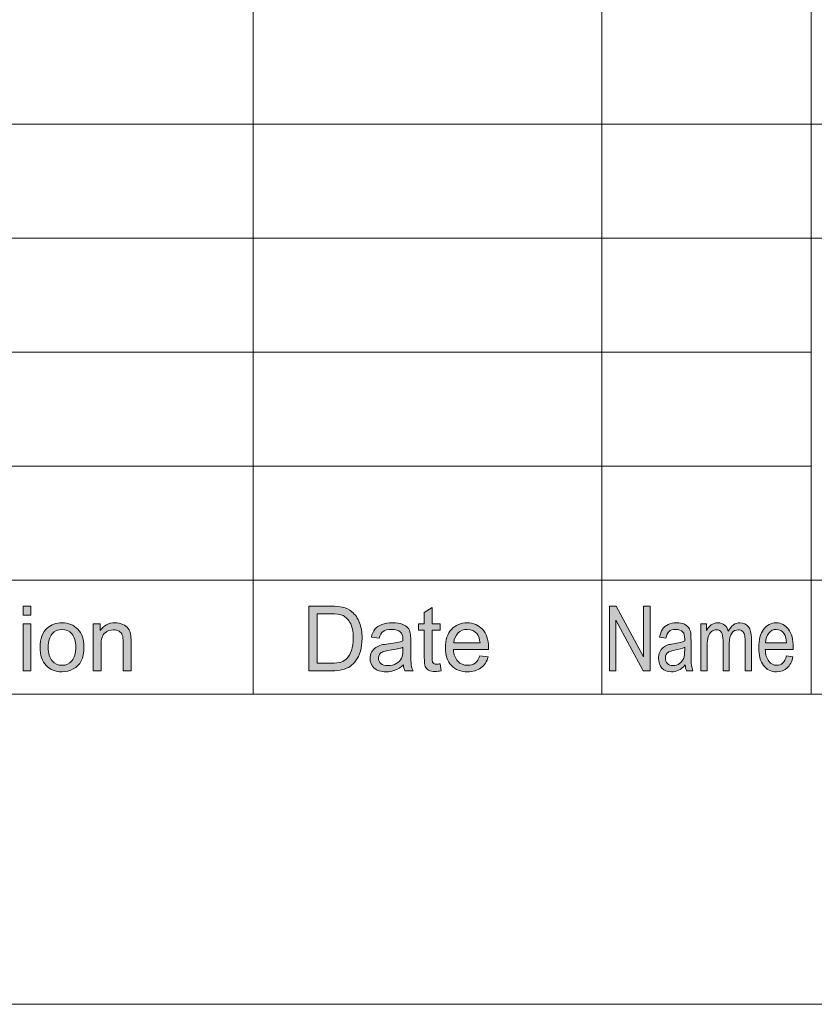
# Model space of a CAD drawing. Units: millimetres. Extents: x 0 to 536, y 0 to 297.
# Drawn here: x 323 to 339, y 0 to 20 of the extents above; entities that cross this region are included whole.
import ezdxf

# ---------------------------------------------------------------- set-up
doc = ezdxf.new("R2010")
doc.units = ezdxf.units.MM
doc.header["$MEASUREMENT"] = 0
doc.layers.add('図面枠', color=7, linetype='Continuous', lineweight=0)

# ---------------------------------------------------------------- blocks, each defined once
blk = doc.blocks.new('Block_0')
at = {"layer": '図面枠', "color": 18, "lineweight": 5}
for p, q in [((308.999, 18.177), (363.744, 18.177)), ((308.999, 15.822), (412.726, 15.822)), ((308.999, 8.757), (412.726, 8.757))]:
    blk.add_line(p, q, dxfattribs=at)
at = {"layer": '図面枠'}
blk.add_lwpolyline([(0, 297), (420, 297), (420, 0), (0, 0)], close=True, dxfattribs=at)
blk = doc.blocks.new('Block_1')
at = {"layer": '図面枠'}
h = blk.add_hatch(color=18, dxfattribs=at)
h.dxf.hatch_style = 2
edge = h.paths.add_edge_path()
edge.add_spline(control_points=[(322.974, 7.854), (322.974, 7.854), (323.137, 7.854), (323.137, 7.854), (323.137, 7.854), (323.137, 6.887), (323.137, 6.887), (323.137, 6.887), (322.974, 6.887), (322.974, 6.887), (322.974, 6.887), (322.974, 7.854), (322.974, 7.854)], knot_values=[0, 0, 0, 0, 1, 1, 1, 2, 2, 2, 3, 3, 3, 4, 4, 4, 4], degree=3, periodic=0)
edge = h.paths.add_edge_path()
edge.add_spline(control_points=[(322.974, 8.221), (322.974, 8.221), (323.137, 8.221), (323.137, 8.221), (323.137, 8.221), (323.137, 8.033), (323.137, 8.033), (323.137, 8.033), (322.974, 8.033), (322.974, 8.033), (322.974, 8.033), (322.974, 8.221), (322.974, 8.221)], knot_values=[0, 0, 0, 0, 1, 1, 1, 2, 2, 2, 3, 3, 3, 4, 4, 4, 4], degree=3, periodic=0)
h = blk.add_hatch(color=18, dxfattribs=at)
h.dxf.hatch_style = 2
edge = h.paths.add_edge_path()
edge.add_spline(control_points=[(329.051, 7.044), (329.051, 7.044), (329.336, 7.044), (329.336, 7.044), (329.424, 7.044), (329.493, 7.052), (329.543, 7.068), (329.593, 7.085), (329.633, 7.108), (329.663, 7.138), (329.705, 7.18), (329.737, 7.236), (329.76, 7.307), (329.784, 7.377), (329.795, 7.463), (329.795, 7.564), (329.795, 7.703), (329.772, 7.811), (329.727, 7.886), (329.681, 7.961), (329.625, 8.011), (329.56, 8.036), (329.513, 8.054), (329.437, 8.064), (329.331, 8.064), (329.331, 8.064), (329.051, 8.064), (329.051, 8.064), (329.051, 8.064), (329.051, 7.044), (329.051, 7.044)], knot_values=[0, 0, 0, 0, 1, 1, 1, 2, 2, 2, 3, 3, 3, 4, 4, 4, 5, 5, 5, 6, 6, 6, 7, 7, 7, 8, 8, 8, 9, 9, 9, 10, 10, 10, 10], degree=3, periodic=0)
edge = h.paths.add_edge_path()
edge.add_spline(control_points=[(328.875, 6.887), (328.875, 6.887), (328.875, 8.221), (328.875, 8.221), (328.875, 8.221), (329.334, 8.221), (329.334, 8.221), (329.438, 8.221), (329.517, 8.214), (329.572, 8.202), (329.648, 8.184), (329.713, 8.152), (329.767, 8.106), (329.838, 8.047), (329.89, 7.971), (329.925, 7.878), (329.96, 7.786), (329.977, 7.68), (329.977, 7.561), (329.977, 7.46), (329.966, 7.37), (329.942, 7.292), (329.918, 7.213), (329.888, 7.149), (329.851, 7.097), (329.814, 7.047), (329.773, 7.006), (329.73, 6.977), (329.686, 6.947), (329.632, 6.925), (329.571, 6.91), (329.508, 6.894), (329.437, 6.887), (329.356, 6.887), (329.356, 6.887), (328.875, 6.887), (328.875, 6.887)], knot_values=[0, 0, 0, 0, 1, 1, 1, 2, 2, 2, 3, 3, 3, 4, 4, 4, 5, 5, 5, 6, 6, 6, 7, 7, 7, 8, 8, 8, 9, 9, 9, 10, 10, 10, 11, 11, 11, 12, 12, 12, 12], degree=3, periodic=0)
h = blk.add_hatch(color=18, dxfattribs=at)
h.dxf.hatch_style = 2
edge = h.paths.add_edge_path()
edge.add_spline(control_points=[(331.591, 7.031), (331.591, 7.031), (331.613, 6.886), (331.613, 6.886), (331.567, 6.877), (331.526, 6.872), (331.49, 6.872), (331.43, 6.872), (331.385, 6.881), (331.352, 6.9), (331.319, 6.919), (331.296, 6.944), (331.283, 6.975), (331.27, 7.006), (331.263, 7.07), (331.263, 7.169), (331.263, 7.169), (331.263, 7.726), (331.263, 7.726), (331.263, 7.726), (331.142, 7.726), (331.142, 7.726), (331.142, 7.726), (331.142, 7.853), (331.142, 7.853), (331.142, 7.853), (331.263, 7.853), (331.263, 7.853), (331.263, 7.853), (331.263, 8.092), (331.263, 8.092), (331.263, 8.092), (331.426, 8.191), (331.426, 8.191), (331.426, 8.191), (331.426, 7.853), (331.426, 7.853), (331.426, 7.853), (331.591, 7.853), (331.591, 7.853), (331.591, 7.853), (331.591, 7.726), (331.591, 7.726), (331.591, 7.726), (331.426, 7.726), (331.426, 7.726), (331.426, 7.726), (331.426, 7.158), (331.426, 7.158), (331.426, 7.111), (331.429, 7.081), (331.434, 7.068), (331.44, 7.054), (331.45, 7.043), (331.463, 7.036), (331.476, 7.027), (331.495, 7.024), (331.519, 7.024), (331.537, 7.024), (331.561, 7.026), (331.591, 7.031)], knot_values=[0, 0, 0, 0, 1, 1, 1, 2, 2, 2, 3, 3, 3, 4, 4, 4, 5, 5, 5, 6, 6, 6, 7, 7, 7, 8, 8, 8, 9, 9, 9, 10, 10, 10, 11, 11, 11, 12, 12, 12, 13, 13, 13, 14, 14, 14, 15, 15, 15, 16, 16, 16, 17, 17, 17, 18, 18, 18, 19, 19, 19, 20, 20, 20, 20], degree=3, periodic=0)
edge.add_line((331.591, 7.031), (331.591, 7.031))
h = blk.add_hatch(color=18, dxfattribs=at)
h.dxf.hatch_style = 2
h.paths.add_polyline_path([(335.086, 6.887), (335.086, 8.221), (335.23, 8.221), (335.791, 7.173), (335.791, 8.221), (335.926, 8.221), (335.926, 6.887), (335.782, 6.887), (335.221, 7.935), (335.221, 6.887)])
h = blk.add_hatch(color=18, dxfattribs=at)
h.dxf.hatch_style = 2
edge = h.paths.add_edge_path()
edge.add_spline(control_points=[(323.492, 7.371), (323.492, 7.247), (323.519, 7.154), (323.573, 7.093), (323.628, 7.031), (323.696, 7), (323.778, 7), (323.86, 7), (323.927, 7.031), (323.982, 7.093), (324.036, 7.155), (324.063, 7.249), (324.063, 7.377), (324.063, 7.496), (324.036, 7.587), (323.981, 7.649), (323.927, 7.71), (323.859, 7.741), (323.778, 7.741), (323.696, 7.741), (323.628, 7.711), (323.573, 7.649), (323.519, 7.588), (323.492, 7.495), (323.492, 7.371)], knot_values=[0, 0, 0, 0, 1, 1, 1, 2, 2, 2, 3, 3, 3, 4, 4, 4, 5, 5, 5, 6, 6, 6, 7, 7, 7, 8, 8, 8, 8], degree=3, periodic=0)
edge.add_line((323.492, 7.371), (323.492, 7.371))
edge = h.paths.add_edge_path()
edge.add_spline(control_points=[(323.324, 7.371), (323.324, 7.55), (323.374, 7.683), (323.474, 7.769), (323.557, 7.841), (323.658, 7.877), (323.778, 7.877), (323.911, 7.877), (324.02, 7.833), (324.104, 7.746), (324.189, 7.658), (324.231, 7.538), (324.231, 7.384), (324.231, 7.26), (324.212, 7.162), (324.175, 7.091), (324.138, 7.019), (324.083, 6.964), (324.012, 6.924), (323.941, 6.885), (323.863, 6.865), (323.778, 6.865), (323.643, 6.865), (323.533, 6.908), (323.45, 6.995), (323.366, 7.082), (323.324, 7.207), (323.324, 7.371)], knot_values=[0, 0, 0, 0, 1, 1, 1, 2, 2, 2, 3, 3, 3, 4, 4, 4, 5, 5, 5, 6, 6, 6, 7, 7, 7, 8, 8, 8, 9, 9, 9, 9], degree=3, periodic=0)
edge.add_line((323.324, 7.371), (323.324, 7.371))
h = blk.add_hatch(color=18, dxfattribs=at)
h.dxf.hatch_style = 2
edge = h.paths.add_edge_path()
edge.add_spline(control_points=[(324.423, 6.887), (324.423, 6.887), (324.423, 7.854), (324.423, 7.854), (324.423, 7.854), (324.569, 7.854), (324.569, 7.854), (324.569, 7.854), (324.569, 7.717), (324.569, 7.717), (324.64, 7.823), (324.742, 7.877), (324.876, 7.877), (324.934, 7.877), (324.988, 7.866), (325.036, 7.845), (325.085, 7.824), (325.121, 7.796), (325.146, 7.762), (325.17, 7.729), (325.187, 7.688), (325.196, 7.642), (325.203, 7.611), (325.206, 7.558), (325.206, 7.482), (325.206, 7.482), (325.206, 6.887), (325.206, 6.887), (325.206, 6.887), (325.043, 6.887), (325.043, 6.887), (325.043, 6.887), (325.043, 7.475), (325.043, 7.475), (325.043, 7.541), (325.037, 7.591), (325.024, 7.624), (325.011, 7.657), (324.989, 7.684), (324.956, 7.703), (324.924, 7.723), (324.886, 7.733), (324.842, 7.733), (324.772, 7.733), (324.712, 7.711), (324.662, 7.667), (324.611, 7.623), (324.586, 7.539), (324.586, 7.415), (324.586, 7.415), (324.586, 6.887), (324.586, 6.887), (324.586, 6.887), (324.423, 6.887), (324.423, 6.887)], knot_values=[0, 0, 0, 0, 1, 1, 1, 2, 2, 2, 3, 3, 3, 4, 4, 4, 5, 5, 5, 6, 6, 6, 7, 7, 7, 8, 8, 8, 9, 9, 9, 10, 10, 10, 11, 11, 11, 12, 12, 12, 13, 13, 13, 14, 14, 14, 15, 15, 15, 16, 16, 16, 17, 17, 17, 18, 18, 18, 18], degree=3, periodic=0)
h = blk.add_hatch(color=18, dxfattribs=at)
h.dxf.hatch_style = 2
edge = h.paths.add_edge_path()
edge.add_spline(control_points=[(330.82, 7.372), (330.76, 7.348), (330.67, 7.327), (330.549, 7.31), (330.481, 7.301), (330.433, 7.29), (330.404, 7.277), (330.376, 7.265), (330.354, 7.248), (330.339, 7.225), (330.324, 7.201), (330.316, 7.175), (330.316, 7.147), (330.316, 7.103), (330.332, 7.067), (330.366, 7.038), (330.399, 7.009), (330.448, 6.995), (330.513, 6.995), (330.577, 6.995), (330.633, 7.008), (330.683, 7.036), (330.733, 7.063), (330.769, 7.101), (330.793, 7.149), (330.81, 7.186), (330.819, 7.24), (330.819, 7.312), (330.819, 7.312), (330.82, 7.372), (330.82, 7.372)], knot_values=[0, 0, 0, 0, 1, 1, 1, 2, 2, 2, 3, 3, 3, 4, 4, 4, 5, 5, 5, 6, 6, 6, 7, 7, 7, 8, 8, 8, 9, 9, 9, 10, 10, 10, 10], degree=3, periodic=0)
edge = h.paths.add_edge_path()
edge.add_spline(control_points=[(330.831, 7.008), (330.771, 6.956), (330.713, 6.919), (330.656, 6.897), (330.6, 6.876), (330.539, 6.865), (330.475, 6.865), (330.368, 6.865), (330.286, 6.891), (330.228, 6.943), (330.171, 6.995), (330.142, 7.061), (330.142, 7.142), (330.142, 7.19), (330.153, 7.233), (330.175, 7.272), (330.196, 7.311), (330.225, 7.343), (330.26, 7.366), (330.295, 7.39), (330.335, 7.408), (330.379, 7.42), (330.411, 7.429), (330.46, 7.437), (330.525, 7.445), (330.658, 7.461), (330.756, 7.48), (330.819, 7.502), (330.82, 7.524), (330.82, 7.539), (330.82, 7.544), (330.82, 7.611), (330.804, 7.658), (330.773, 7.686), (330.731, 7.723), (330.669, 7.741), (330.586, 7.741), (330.508, 7.741), (330.451, 7.728), (330.414, 7.701), (330.377, 7.673), (330.35, 7.626), (330.332, 7.557), (330.332, 7.557), (330.17, 7.579), (330.17, 7.579), (330.184, 7.647), (330.209, 7.703), (330.242, 7.745), (330.275, 7.787), (330.324, 7.82), (330.387, 7.842), (330.451, 7.865), (330.524, 7.877), (330.607, 7.877), (330.69, 7.877), (330.758, 7.867), (330.809, 7.847), (330.861, 7.828), (330.899, 7.803), (330.923, 7.774), (330.948, 7.745), (330.965, 7.708), (330.974, 7.662), (330.98, 7.635), (330.983, 7.584), (330.983, 7.512), (330.983, 7.512), (330.983, 7.293), (330.983, 7.293), (330.983, 7.141), (330.986, 7.044), (330.993, 7.004), (331, 6.963), (331.013, 6.924), (331.033, 6.887), (331.033, 6.887), (330.864, 6.887), (330.864, 6.887), (330.847, 6.922), (330.836, 6.962), (330.831, 7.008)], knot_values=[0, 0, 0, 0, 1, 1, 1, 2, 2, 2, 3, 3, 3, 4, 4, 4, 5, 5, 5, 6, 6, 6, 7, 7, 7, 8, 8, 8, 9, 9, 9, 10, 10, 10, 11, 11, 11, 12, 12, 12, 13, 13, 13, 14, 14, 14, 15, 15, 15, 16, 16, 16, 17, 17, 17, 18, 18, 18, 19, 19, 19, 20, 20, 20, 21, 21, 21, 22, 22, 22, 23, 23, 23, 24, 24, 24, 25, 25, 25, 26, 26, 26, 27, 27, 27, 27], degree=3, periodic=0)
edge.add_line((330.831, 7.008), (330.831, 7.008))
h = blk.add_hatch(color=18, dxfattribs=at)
h.dxf.hatch_style = 2
edge = h.paths.add_edge_path()
edge.add_spline(control_points=[(331.874, 7.463), (331.874, 7.463), (332.414, 7.463), (332.414, 7.463), (332.407, 7.544), (332.386, 7.606), (332.352, 7.647), (332.3, 7.71), (332.233, 7.741), (332.149, 7.741), (332.074, 7.741), (332.011, 7.716), (331.959, 7.665), (331.908, 7.615), (331.879, 7.547), (331.874, 7.463)], knot_values=[0, 0, 0, 0, 1, 1, 1, 2, 2, 2, 3, 3, 3, 4, 4, 4, 5, 5, 5, 5], degree=3, periodic=0)
edge.add_line((331.874, 7.463), (331.874, 7.463))
edge = h.paths.add_edge_path()
edge.add_spline(control_points=[(332.412, 7.198), (332.412, 7.198), (332.583, 7.177), (332.583, 7.177), (332.556, 7.077), (332.506, 7.001), (332.434, 6.947), (332.362, 6.892), (332.27, 6.865), (332.158, 6.865), (332.016, 6.865), (331.905, 6.909), (331.822, 6.996), (331.739, 7.083), (331.698, 7.205), (331.698, 7.362), (331.698, 7.525), (331.739, 7.651), (331.823, 7.742), (331.907, 7.831), (332.015, 7.876), (332.149, 7.876), (332.278, 7.876), (332.383, 7.832), (332.465, 7.744), (332.547, 7.656), (332.588, 7.532), (332.588, 7.372), (332.588, 7.362), (332.587, 7.348), (332.587, 7.328), (332.587, 7.328), (331.866, 7.328), (331.866, 7.328), (331.872, 7.222), (331.902, 7.141), (331.956, 7.084), (332.01, 7.028), (332.077, 7), (332.158, 7), (332.218, 7), (332.269, 7.016), (332.311, 7.047), (332.354, 7.079), (332.387, 7.129), (332.412, 7.198)], knot_values=[0, 0, 0, 0, 1, 1, 1, 2, 2, 2, 3, 3, 3, 4, 4, 4, 5, 5, 5, 6, 6, 6, 7, 7, 7, 8, 8, 8, 9, 9, 9, 10, 10, 10, 11, 11, 11, 12, 12, 12, 13, 13, 13, 14, 14, 14, 15, 15, 15, 15], degree=3, periodic=0)
edge.add_line((332.412, 7.198), (332.412, 7.198))
h = blk.add_hatch(color=18, dxfattribs=at)
h.dxf.hatch_style = 2
edge = h.paths.add_edge_path()
edge.add_spline(control_points=[(336.644, 7.372), (336.596, 7.348), (336.524, 7.327), (336.429, 7.31), (336.375, 7.301), (336.337, 7.29), (336.314, 7.277), (336.292, 7.265), (336.274, 7.248), (336.262, 7.225), (336.25, 7.201), (336.244, 7.175), (336.244, 7.147), (336.244, 7.103), (336.257, 7.067), (336.284, 7.038), (336.31, 7.009), (336.349, 6.995), (336.4, 6.995), (336.451, 6.995), (336.495, 7.008), (336.535, 7.036), (336.574, 7.063), (336.603, 7.101), (336.622, 7.149), (336.636, 7.186), (336.643, 7.24), (336.643, 7.312), (336.643, 7.312), (336.644, 7.372), (336.644, 7.372)], knot_values=[0, 0, 0, 0, 1, 1, 1, 2, 2, 2, 3, 3, 3, 4, 4, 4, 5, 5, 5, 6, 6, 6, 7, 7, 7, 8, 8, 8, 9, 9, 9, 10, 10, 10, 10], degree=3, periodic=0)
edge = h.paths.add_edge_path()
edge.add_spline(control_points=[(336.652, 7.008), (336.605, 6.956), (336.559, 6.919), (336.513, 6.897), (336.468, 6.876), (336.42, 6.865), (336.368, 6.865), (336.283, 6.865), (336.218, 6.891), (336.172, 6.943), (336.126, 6.995), (336.103, 7.061), (336.103, 7.142), (336.103, 7.19), (336.112, 7.233), (336.129, 7.272), (336.147, 7.311), (336.169, 7.343), (336.197, 7.366), (336.225, 7.39), (336.257, 7.408), (336.292, 7.42), (336.318, 7.429), (336.357, 7.437), (336.409, 7.445), (336.515, 7.461), (336.593, 7.48), (336.643, 7.502), (336.643, 7.524), (336.644, 7.539), (336.644, 7.544), (336.644, 7.611), (336.631, 7.658), (336.607, 7.686), (336.573, 7.723), (336.523, 7.741), (336.457, 7.741), (336.395, 7.741), (336.35, 7.728), (336.32, 7.701), (336.291, 7.673), (336.269, 7.626), (336.255, 7.557), (336.255, 7.557), (336.125, 7.579), (336.125, 7.579), (336.137, 7.647), (336.156, 7.703), (336.183, 7.745), (336.21, 7.787), (336.248, 7.82), (336.299, 7.842), (336.349, 7.865), (336.408, 7.877), (336.474, 7.877), (336.54, 7.877), (336.593, 7.867), (336.635, 7.847), (336.676, 7.828), (336.707, 7.803), (336.726, 7.774), (336.745, 7.745), (336.759, 7.708), (336.767, 7.662), (336.771, 7.635), (336.773, 7.584), (336.773, 7.512), (336.773, 7.512), (336.773, 7.293), (336.773, 7.293), (336.773, 7.141), (336.776, 7.044), (336.782, 7.004), (336.787, 6.963), (336.798, 6.924), (336.814, 6.887), (336.814, 6.887), (336.68, 6.887), (336.68, 6.887), (336.665, 6.922), (336.656, 6.962), (336.652, 7.008)], knot_values=[0, 0, 0, 0, 1, 1, 1, 2, 2, 2, 3, 3, 3, 4, 4, 4, 5, 5, 5, 6, 6, 6, 7, 7, 7, 8, 8, 8, 9, 9, 9, 10, 10, 10, 11, 11, 11, 12, 12, 12, 13, 13, 13, 14, 14, 14, 15, 15, 15, 16, 16, 16, 17, 17, 17, 18, 18, 18, 19, 19, 19, 20, 20, 20, 21, 21, 21, 22, 22, 22, 23, 23, 23, 24, 24, 24, 25, 25, 25, 26, 26, 26, 27, 27, 27, 27], degree=3, periodic=0)
edge.add_line((336.652, 7.008), (336.652, 7.008))
h = blk.add_hatch(color=18, dxfattribs=at)
h.dxf.hatch_style = 2
edge = h.paths.add_edge_path()
edge.add_spline(control_points=[(336.976, 6.887), (336.976, 6.887), (336.976, 7.854), (336.976, 7.854), (336.976, 7.854), (337.092, 7.854), (337.092, 7.854), (337.092, 7.854), (337.092, 7.717), (337.092, 7.717), (337.116, 7.765), (337.148, 7.804), (337.188, 7.833), (337.228, 7.862), (337.274, 7.877), (337.325, 7.877), (337.382, 7.877), (337.429, 7.862), (337.466, 7.831), (337.502, 7.802), (337.528, 7.76), (337.543, 7.706), (337.604, 7.82), (337.684, 7.877), (337.781, 7.877), (337.858, 7.877), (337.917, 7.85), (337.958, 7.797), (338, 7.744), (338.021, 7.662), (338.021, 7.551), (338.021, 7.551), (338.021, 6.887), (338.021, 6.887), (338.021, 6.887), (337.891, 6.887), (337.891, 6.887), (337.891, 6.887), (337.891, 7.496), (337.891, 7.496), (337.891, 7.561), (337.887, 7.608), (337.878, 7.637), (337.87, 7.666), (337.854, 7.689), (337.832, 7.706), (337.809, 7.724), (337.783, 7.733), (337.753, 7.733), (337.698, 7.733), (337.653, 7.71), (337.617, 7.665), (337.581, 7.62), (337.563, 7.548), (337.563, 7.448), (337.563, 7.448), (337.563, 6.887), (337.563, 6.887), (337.563, 6.887), (337.434, 6.887), (337.434, 6.887), (337.434, 6.887), (337.434, 7.515), (337.434, 7.515), (337.434, 7.587), (337.423, 7.642), (337.401, 7.678), (337.38, 7.715), (337.345, 7.733), (337.297, 7.733), (337.26, 7.733), (337.226, 7.721), (337.194, 7.697), (337.163, 7.673), (337.14, 7.637), (337.127, 7.59), (337.113, 7.543), (337.105, 7.476), (337.105, 7.388), (337.105, 7.388), (337.105, 6.887), (337.105, 6.887), (337.105, 6.887), (336.976, 6.887), (336.976, 6.887)], knot_values=[0, 0, 0, 0, 1, 1, 1, 2, 2, 2, 3, 3, 3, 4, 4, 4, 5, 5, 5, 6, 6, 6, 7, 7, 7, 8, 8, 8, 9, 9, 9, 10, 10, 10, 11, 11, 11, 12, 12, 12, 13, 13, 13, 14, 14, 14, 15, 15, 15, 16, 16, 16, 17, 17, 17, 18, 18, 18, 19, 19, 19, 20, 20, 20, 21, 21, 21, 22, 22, 22, 23, 23, 23, 24, 24, 24, 25, 25, 25, 26, 26, 26, 27, 27, 27, 28, 28, 28, 28], degree=3, periodic=0)
h = blk.add_hatch(color=18, dxfattribs=at)
h.dxf.hatch_style = 2
edge = h.paths.add_edge_path()
edge.add_spline(control_points=[(338.31, 7.463), (338.31, 7.463), (338.748, 7.463), (338.748, 7.463), (338.743, 7.544), (338.726, 7.606), (338.698, 7.647), (338.656, 7.71), (338.601, 7.741), (338.534, 7.741), (338.472, 7.741), (338.421, 7.716), (338.379, 7.665), (338.338, 7.615), (338.315, 7.547), (338.31, 7.463)], knot_values=[0, 0, 0, 0, 1, 1, 1, 2, 2, 2, 3, 3, 3, 4, 4, 4, 5, 5, 5, 5], degree=3, periodic=0)
edge.add_line((338.31, 7.463), (338.31, 7.463))
edge = h.paths.add_edge_path()
edge.add_spline(control_points=[(338.747, 7.198), (338.747, 7.198), (338.879, 7.177), (338.879, 7.177), (338.858, 7.077), (338.818, 7.001), (338.761, 6.947), (338.703, 6.892), (338.63, 6.865), (338.54, 6.865), (338.427, 6.865), (338.338, 6.909), (338.272, 6.996), (338.206, 7.083), (338.172, 7.205), (338.172, 7.362), (338.172, 7.525), (338.206, 7.651), (338.273, 7.742), (338.34, 7.831), (338.426, 7.876), (338.533, 7.876), (338.636, 7.876), (338.72, 7.832), (338.786, 7.744), (338.851, 7.656), (338.884, 7.532), (338.884, 7.372), (338.884, 7.362), (338.883, 7.348), (338.883, 7.328), (338.883, 7.328), (338.307, 7.328), (338.307, 7.328), (338.312, 7.222), (338.336, 7.141), (338.38, 7.084), (338.423, 7.028), (338.478, 7), (338.542, 7), (338.59, 7), (338.632, 7.016), (338.666, 7.047), (338.7, 7.079), (338.727, 7.129), (338.747, 7.198)], knot_values=[0, 0, 0, 0, 1, 1, 1, 2, 2, 2, 3, 3, 3, 4, 4, 4, 5, 5, 5, 6, 6, 6, 7, 7, 7, 8, 8, 8, 9, 9, 9, 10, 10, 10, 11, 11, 11, 12, 12, 12, 13, 13, 13, 14, 14, 14, 15, 15, 15, 15], degree=3, periodic=0)
edge.add_line((338.747, 7.198), (338.747, 7.198))
at = {"layer": '図面枠', "color": 18, "lineweight": 5}
for p, q in [((339.253, 37.016), (339.253, 6.402)), ((327.728, 27.597), (327.728, 6.402)), ((334.931, 27.597), (334.931, 6.402)), ((308.999, 13.467), (339.253, 13.467)), ((308.999, 11.112), (339.253, 11.112))]:
    blk.add_line(p, q, dxfattribs=at)
at = {"layer": '図面枠'}
for points in [[(0, 297), (420, 297), (420, 0), (0, 0)], [(335.086, 6.887), (335.086, 8.221), (335.23, 8.221), (335.791, 7.173), (335.791, 8.221), (335.926, 8.221), (335.926, 6.887), (335.782, 6.887), (335.221, 7.935), (335.221, 6.887)]]:
    blk.add_lwpolyline(points, close=True, dxfattribs=at)
for points, knots in [([(322.974, 8.221), (322.974, 8.221), (323.137, 8.221), (323.137, 8.221), (323.137, 8.221), (323.137, 8.033), (323.137, 8.033), (323.137, 8.033), (322.974, 8.033), (322.974, 8.033), (322.974, 8.033), (322.974, 8.221), (322.974, 8.221)], [0, 0, 0, 0, 1, 1, 1, 2, 2, 2, 3, 3, 3, 4, 4, 4, 4]), ([(328.875, 6.887), (328.875, 6.887), (328.875, 8.221), (328.875, 8.221), (328.875, 8.221), (329.334, 8.221), (329.334, 8.221), (329.438, 8.221), (329.517, 8.214), (329.572, 8.202), (329.648, 8.184), (329.713, 8.152), (329.767, 8.106), (329.838, 8.047), (329.89, 7.971), (329.925, 7.878), (329.96, 7.786), (329.977, 7.68), (329.977, 7.561), (329.977, 7.46), (329.966, 7.37), (329.942, 7.292), (329.918, 7.213), (329.888, 7.149), (329.851, 7.097), (329.814, 7.047), (329.773, 7.006), (329.73, 6.977), (329.686, 6.947), (329.632, 6.925), (329.571, 6.91), (329.508, 6.894), (329.437, 6.887), (329.356, 6.887), (329.356, 6.887), (328.875, 6.887), (328.875, 6.887)], [0, 0, 0, 0, 1, 1, 1, 2, 2, 2, 3, 3, 3, 4, 4, 4, 5, 5, 5, 6, 6, 6, 7, 7, 7, 8, 8, 8, 9, 9, 9, 10, 10, 10, 11, 11, 11, 12, 12, 12, 12]), ([(331.591, 7.031), (331.591, 7.031), (331.613, 6.886), (331.613, 6.886), (331.567, 6.877), (331.526, 6.872), (331.49, 6.872), (331.43, 6.872), (331.385, 6.881), (331.352, 6.9), (331.319, 6.919), (331.296, 6.944), (331.283, 6.975), (331.27, 7.006), (331.263, 7.07), (331.263, 7.169), (331.263, 7.169), (331.263, 7.726), (331.263, 7.726), (331.263, 7.726), (331.142, 7.726), (331.142, 7.726), (331.142, 7.726), (331.142, 7.853), (331.142, 7.853), (331.142, 7.853), (331.263, 7.853), (331.263, 7.853), (331.263, 7.853), (331.263, 8.092), (331.263, 8.092), (331.263, 8.092), (331.426, 8.191), (331.426, 8.191), (331.426, 8.191), (331.426, 7.853), (331.426, 7.853), (331.426, 7.853), (331.591, 7.853), (331.591, 7.853), (331.591, 7.853), (331.591, 7.726), (331.591, 7.726), (331.591, 7.726), (331.426, 7.726), (331.426, 7.726), (331.426, 7.726), (331.426, 7.158), (331.426, 7.158), (331.426, 7.111), (331.429, 7.081), (331.434, 7.068), (331.44, 7.054), (331.45, 7.043), (331.463, 7.036), (331.476, 7.027), (331.495, 7.024), (331.519, 7.024), (331.537, 7.024), (331.561, 7.026), (331.591, 7.031)], [0, 0, 0, 0, 1, 1, 1, 2, 2, 2, 3, 3, 3, 4, 4, 4, 5, 5, 5, 6, 6, 6, 7, 7, 7, 8, 8, 8, 9, 9, 9, 10, 10, 10, 11, 11, 11, 12, 12, 12, 13, 13, 13, 14, 14, 14, 15, 15, 15, 16, 16, 16, 17, 17, 17, 18, 18, 18, 19, 19, 19, 20, 20, 20, 20]), ([(329.051, 7.044), (329.051, 7.044), (329.336, 7.044), (329.336, 7.044), (329.424, 7.044), (329.493, 7.052), (329.543, 7.068), (329.593, 7.085), (329.633, 7.108), (329.663, 7.138), (329.705, 7.18), (329.737, 7.236), (329.76, 7.307), (329.784, 7.377), (329.795, 7.463), (329.795, 7.564), (329.795, 7.703), (329.772, 7.811), (329.727, 7.886), (329.681, 7.961), (329.625, 8.011), (329.56, 8.036), (329.513, 8.054), (329.437, 8.064), (329.331, 8.064), (329.331, 8.064), (329.051, 8.064), (329.051, 8.064), (329.051, 8.064), (329.051, 7.044), (329.051, 7.044)], [0, 0, 0, 0, 1, 1, 1, 2, 2, 2, 3, 3, 3, 4, 4, 4, 5, 5, 5, 6, 6, 6, 7, 7, 7, 8, 8, 8, 9, 9, 9, 10, 10, 10, 10]), ([(322.974, 7.854), (322.974, 7.854), (323.137, 7.854), (323.137, 7.854), (323.137, 7.854), (323.137, 6.887), (323.137, 6.887), (323.137, 6.887), (322.974, 6.887), (322.974, 6.887), (322.974, 6.887), (322.974, 7.854), (322.974, 7.854)], [0, 0, 0, 0, 1, 1, 1, 2, 2, 2, 3, 3, 3, 4, 4, 4, 4]), ([(323.324, 7.371), (323.324, 7.55), (323.374, 7.683), (323.474, 7.769), (323.557, 7.841), (323.658, 7.877), (323.778, 7.877), (323.911, 7.877), (324.02, 7.833), (324.104, 7.746), (324.189, 7.658), (324.231, 7.538), (324.231, 7.384), (324.231, 7.26), (324.212, 7.162), (324.175, 7.091), (324.138, 7.019), (324.083, 6.964), (324.012, 6.924), (323.941, 6.885), (323.863, 6.865), (323.778, 6.865), (323.643, 6.865), (323.533, 6.908), (323.45, 6.995), (323.366, 7.082), (323.324, 7.207), (323.324, 7.371)], [0, 0, 0, 0, 1, 1, 1, 2, 2, 2, 3, 3, 3, 4, 4, 4, 5, 5, 5, 6, 6, 6, 7, 7, 7, 8, 8, 8, 9, 9, 9, 9]), ([(323.492, 7.371), (323.492, 7.247), (323.519, 7.154), (323.573, 7.093), (323.628, 7.031), (323.696, 7), (323.778, 7), (323.86, 7), (323.927, 7.031), (323.982, 7.093), (324.036, 7.155), (324.063, 7.249), (324.063, 7.377), (324.063, 7.496), (324.036, 7.587), (323.981, 7.649), (323.927, 7.71), (323.859, 7.741), (323.778, 7.741), (323.696, 7.741), (323.628, 7.711), (323.573, 7.649), (323.519, 7.588), (323.492, 7.495), (323.492, 7.371)], [0, 0, 0, 0, 1, 1, 1, 2, 2, 2, 3, 3, 3, 4, 4, 4, 5, 5, 5, 6, 6, 6, 7, 7, 7, 8, 8, 8, 8]), ([(324.423, 6.887), (324.423, 6.887), (324.423, 7.854), (324.423, 7.854), (324.423, 7.854), (324.569, 7.854), (324.569, 7.854), (324.569, 7.854), (324.569, 7.717), (324.569, 7.717), (324.64, 7.823), (324.742, 7.877), (324.876, 7.877), (324.934, 7.877), (324.988, 7.866), (325.036, 7.845), (325.085, 7.824), (325.121, 7.796), (325.146, 7.762), (325.17, 7.729), (325.187, 7.688), (325.196, 7.642), (325.203, 7.611), (325.206, 7.558), (325.206, 7.482), (325.206, 7.482), (325.206, 6.887), (325.206, 6.887), (325.206, 6.887), (325.043, 6.887), (325.043, 6.887), (325.043, 6.887), (325.043, 7.475), (325.043, 7.475), (325.043, 7.541), (325.037, 7.591), (325.024, 7.624), (325.011, 7.657), (324.989, 7.684), (324.956, 7.703), (324.924, 7.723), (324.886, 7.733), (324.842, 7.733), (324.772, 7.733), (324.712, 7.711), (324.662, 7.667), (324.611, 7.623), (324.586, 7.539), (324.586, 7.415), (324.586, 7.415), (324.586, 6.887), (324.586, 6.887), (324.586, 6.887), (324.423, 6.887), (324.423, 6.887)], [0, 0, 0, 0, 1, 1, 1, 2, 2, 2, 3, 3, 3, 4, 4, 4, 5, 5, 5, 6, 6, 6, 7, 7, 7, 8, 8, 8, 9, 9, 9, 10, 10, 10, 11, 11, 11, 12, 12, 12, 13, 13, 13, 14, 14, 14, 15, 15, 15, 16, 16, 16, 17, 17, 17, 18, 18, 18, 18]), ([(330.831, 7.008), (330.771, 6.956), (330.713, 6.919), (330.656, 6.897), (330.6, 6.876), (330.539, 6.865), (330.475, 6.865), (330.368, 6.865), (330.286, 6.891), (330.228, 6.943), (330.171, 6.995), (330.142, 7.061), (330.142, 7.142), (330.142, 7.19), (330.153, 7.233), (330.175, 7.272), (330.196, 7.311), (330.225, 7.343), (330.26, 7.366), (330.295, 7.39), (330.335, 7.408), (330.379, 7.42), (330.411, 7.429), (330.46, 7.437), (330.525, 7.445), (330.658, 7.461), (330.756, 7.48), (330.819, 7.502), (330.82, 7.524), (330.82, 7.539), (330.82, 7.544), (330.82, 7.611), (330.804, 7.658), (330.773, 7.686), (330.731, 7.723), (330.669, 7.741), (330.586, 7.741), (330.508, 7.741), (330.451, 7.728), (330.414, 7.701), (330.377, 7.673), (330.35, 7.626), (330.332, 7.557), (330.332, 7.557), (330.17, 7.579), (330.17, 7.579), (330.184, 7.647), (330.209, 7.703), (330.242, 7.745), (330.275, 7.787), (330.324, 7.82), (330.387, 7.842), (330.451, 7.865), (330.524, 7.877), (330.607, 7.877), (330.69, 7.877), (330.758, 7.867), (330.809, 7.847), (330.861, 7.828), (330.899, 7.803), (330.923, 7.774), (330.948, 7.745), (330.965, 7.708), (330.974, 7.662), (330.98, 7.635), (330.983, 7.584), (330.983, 7.512), (330.983, 7.512), (330.983, 7.293), (330.983, 7.293), (330.983, 7.141), (330.986, 7.044), (330.993, 7.004), (331, 6.963), (331.013, 6.924), (331.033, 6.887), (331.033, 6.887), (330.864, 6.887), (330.864, 6.887), (330.847, 6.922), (330.836, 6.962), (330.831, 7.008)], [0, 0, 0, 0, 1, 1, 1, 2, 2, 2, 3, 3, 3, 4, 4, 4, 5, 5, 5, 6, 6, 6, 7, 7, 7, 8, 8, 8, 9, 9, 9, 10, 10, 10, 11, 11, 11, 12, 12, 12, 13, 13, 13, 14, 14, 14, 15, 15, 15, 16, 16, 16, 17, 17, 17, 18, 18, 18, 19, 19, 19, 20, 20, 20, 21, 21, 21, 22, 22, 22, 23, 23, 23, 24, 24, 24, 25, 25, 25, 26, 26, 26, 27, 27, 27, 27]), ([(332.412, 7.198), (332.412, 7.198), (332.583, 7.177), (332.583, 7.177), (332.556, 7.077), (332.506, 7.001), (332.434, 6.947), (332.362, 6.892), (332.27, 6.865), (332.158, 6.865), (332.016, 6.865), (331.905, 6.909), (331.822, 6.996), (331.739, 7.083), (331.698, 7.205), (331.698, 7.362), (331.698, 7.525), (331.739, 7.651), (331.823, 7.742), (331.907, 7.831), (332.015, 7.876), (332.149, 7.876), (332.278, 7.876), (332.383, 7.832), (332.465, 7.744), (332.547, 7.656), (332.588, 7.532), (332.588, 7.372), (332.588, 7.362), (332.587, 7.348), (332.587, 7.328), (332.587, 7.328), (331.866, 7.328), (331.866, 7.328), (331.872, 7.222), (331.902, 7.141), (331.956, 7.084), (332.01, 7.028), (332.077, 7), (332.158, 7), (332.218, 7), (332.269, 7.016), (332.311, 7.047), (332.354, 7.079), (332.387, 7.129), (332.412, 7.198)], [0, 0, 0, 0, 1, 1, 1, 2, 2, 2, 3, 3, 3, 4, 4, 4, 5, 5, 5, 6, 6, 6, 7, 7, 7, 8, 8, 8, 9, 9, 9, 10, 10, 10, 11, 11, 11, 12, 12, 12, 13, 13, 13, 14, 14, 14, 15, 15, 15, 15]), ([(331.874, 7.463), (331.874, 7.463), (332.414, 7.463), (332.414, 7.463), (332.407, 7.544), (332.386, 7.606), (332.352, 7.647), (332.3, 7.71), (332.233, 7.741), (332.149, 7.741), (332.074, 7.741), (332.011, 7.716), (331.959, 7.665), (331.908, 7.615), (331.879, 7.547), (331.874, 7.463)], [0, 0, 0, 0, 1, 1, 1, 2, 2, 2, 3, 3, 3, 4, 4, 4, 5, 5, 5, 5]), ([(336.652, 7.008), (336.605, 6.956), (336.559, 6.919), (336.513, 6.897), (336.468, 6.876), (336.42, 6.865), (336.368, 6.865), (336.283, 6.865), (336.218, 6.891), (336.172, 6.943), (336.126, 6.995), (336.103, 7.061), (336.103, 7.142), (336.103, 7.19), (336.112, 7.233), (336.129, 7.272), (336.147, 7.311), (336.169, 7.343), (336.197, 7.366), (336.225, 7.39), (336.257, 7.408), (336.292, 7.42), (336.318, 7.429), (336.357, 7.437), (336.409, 7.445), (336.515, 7.461), (336.593, 7.48), (336.643, 7.502), (336.643, 7.524), (336.644, 7.539), (336.644, 7.544), (336.644, 7.611), (336.631, 7.658), (336.607, 7.686), (336.573, 7.723), (336.523, 7.741), (336.457, 7.741), (336.395, 7.741), (336.35, 7.728), (336.32, 7.701), (336.291, 7.673), (336.269, 7.626), (336.255, 7.557), (336.255, 7.557), (336.125, 7.579), (336.125, 7.579), (336.137, 7.647), (336.156, 7.703), (336.183, 7.745), (336.21, 7.787), (336.248, 7.82), (336.299, 7.842), (336.349, 7.865), (336.408, 7.877), (336.474, 7.877), (336.54, 7.877), (336.593, 7.867), (336.635, 7.847), (336.676, 7.828), (336.707, 7.803), (336.726, 7.774), (336.745, 7.745), (336.759, 7.708), (336.767, 7.662), (336.771, 7.635), (336.773, 7.584), (336.773, 7.512), (336.773, 7.512), (336.773, 7.293), (336.773, 7.293), (336.773, 7.141), (336.776, 7.044), (336.782, 7.004), (336.787, 6.963), (336.798, 6.924), (336.814, 6.887), (336.814, 6.887), (336.68, 6.887), (336.68, 6.887), (336.665, 6.922), (336.656, 6.962), (336.652, 7.008)], [0, 0, 0, 0, 1, 1, 1, 2, 2, 2, 3, 3, 3, 4, 4, 4, 5, 5, 5, 6, 6, 6, 7, 7, 7, 8, 8, 8, 9, 9, 9, 10, 10, 10, 11, 11, 11, 12, 12, 12, 13, 13, 13, 14, 14, 14, 15, 15, 15, 16, 16, 16, 17, 17, 17, 18, 18, 18, 19, 19, 19, 20, 20, 20, 21, 21, 21, 22, 22, 22, 23, 23, 23, 24, 24, 24, 25, 25, 25, 26, 26, 26, 27, 27, 27, 27]), ([(336.976, 6.887), (336.976, 6.887), (336.976, 7.854), (336.976, 7.854), (336.976, 7.854), (337.092, 7.854), (337.092, 7.854), (337.092, 7.854), (337.092, 7.717), (337.092, 7.717), (337.116, 7.765), (337.148, 7.804), (337.188, 7.833), (337.228, 7.862), (337.274, 7.877), (337.325, 7.877), (337.382, 7.877), (337.429, 7.862), (337.466, 7.831), (337.502, 7.802), (337.528, 7.76), (337.543, 7.706), (337.604, 7.82), (337.684, 7.877), (337.781, 7.877), (337.858, 7.877), (337.917, 7.85), (337.958, 7.797), (338, 7.744), (338.021, 7.662), (338.021, 7.551), (338.021, 7.551), (338.021, 6.887), (338.021, 6.887), (338.021, 6.887), (337.891, 6.887), (337.891, 6.887), (337.891, 6.887), (337.891, 7.496), (337.891, 7.496), (337.891, 7.561), (337.887, 7.608), (337.878, 7.637), (337.87, 7.666), (337.854, 7.689), (337.832, 7.706), (337.809, 7.724), (337.783, 7.733), (337.753, 7.733), (337.698, 7.733), (337.653, 7.71), (337.617, 7.665), (337.581, 7.62), (337.563, 7.548), (337.563, 7.448), (337.563, 7.448), (337.563, 6.887), (337.563, 6.887), (337.563, 6.887), (337.434, 6.887), (337.434, 6.887), (337.434, 6.887), (337.434, 7.515), (337.434, 7.515), (337.434, 7.587), (337.423, 7.642), (337.401, 7.678), (337.38, 7.715), (337.345, 7.733), (337.297, 7.733), (337.26, 7.733), (337.226, 7.721), (337.194, 7.697), (337.163, 7.673), (337.14, 7.637), (337.127, 7.59), (337.113, 7.543), (337.105, 7.476), (337.105, 7.388), (337.105, 7.388), (337.105, 6.887), (337.105, 6.887), (337.105, 6.887), (336.976, 6.887), (336.976, 6.887)], [0, 0, 0, 0, 1, 1, 1, 2, 2, 2, 3, 3, 3, 4, 4, 4, 5, 5, 5, 6, 6, 6, 7, 7, 7, 8, 8, 8, 9, 9, 9, 10, 10, 10, 11, 11, 11, 12, 12, 12, 13, 13, 13, 14, 14, 14, 15, 15, 15, 16, 16, 16, 17, 17, 17, 18, 18, 18, 19, 19, 19, 20, 20, 20, 21, 21, 21, 22, 22, 22, 23, 23, 23, 24, 24, 24, 25, 25, 25, 26, 26, 26, 27, 27, 27, 28, 28, 28, 28]), ([(338.747, 7.198), (338.747, 7.198), (338.879, 7.177), (338.879, 7.177), (338.858, 7.077), (338.818, 7.001), (338.761, 6.947), (338.703, 6.892), (338.63, 6.865), (338.54, 6.865), (338.427, 6.865), (338.338, 6.909), (338.272, 6.996), (338.206, 7.083), (338.172, 7.205), (338.172, 7.362), (338.172, 7.525), (338.206, 7.651), (338.273, 7.742), (338.34, 7.831), (338.426, 7.876), (338.533, 7.876), (338.636, 7.876), (338.72, 7.832), (338.786, 7.744), (338.851, 7.656), (338.884, 7.532), (338.884, 7.372), (338.884, 7.362), (338.883, 7.348), (338.883, 7.328), (338.883, 7.328), (338.307, 7.328), (338.307, 7.328), (338.312, 7.222), (338.336, 7.141), (338.38, 7.084), (338.423, 7.028), (338.478, 7), (338.542, 7), (338.59, 7), (338.632, 7.016), (338.666, 7.047), (338.7, 7.079), (338.727, 7.129), (338.747, 7.198)], [0, 0, 0, 0, 1, 1, 1, 2, 2, 2, 3, 3, 3, 4, 4, 4, 5, 5, 5, 6, 6, 6, 7, 7, 7, 8, 8, 8, 9, 9, 9, 10, 10, 10, 11, 11, 11, 12, 12, 12, 13, 13, 13, 14, 14, 14, 15, 15, 15, 15]), ([(338.31, 7.463), (338.31, 7.463), (338.748, 7.463), (338.748, 7.463), (338.743, 7.544), (338.726, 7.606), (338.698, 7.647), (338.656, 7.71), (338.601, 7.741), (338.534, 7.741), (338.472, 7.741), (338.421, 7.716), (338.379, 7.665), (338.338, 7.615), (338.315, 7.547), (338.31, 7.463)], [0, 0, 0, 0, 1, 1, 1, 2, 2, 2, 3, 3, 3, 4, 4, 4, 5, 5, 5, 5]), ([(330.82, 7.372), (330.76, 7.348), (330.67, 7.327), (330.549, 7.31), (330.481, 7.301), (330.433, 7.29), (330.404, 7.277), (330.376, 7.265), (330.354, 7.248), (330.339, 7.225), (330.324, 7.201), (330.316, 7.175), (330.316, 7.147), (330.316, 7.103), (330.332, 7.067), (330.366, 7.038), (330.399, 7.009), (330.448, 6.995), (330.513, 6.995), (330.577, 6.995), (330.633, 7.008), (330.683, 7.036), (330.733, 7.063), (330.769, 7.101), (330.793, 7.149), (330.81, 7.186), (330.819, 7.24), (330.819, 7.312), (330.819, 7.312), (330.82, 7.372), (330.82, 7.372)], [0, 0, 0, 0, 1, 1, 1, 2, 2, 2, 3, 3, 3, 4, 4, 4, 5, 5, 5, 6, 6, 6, 7, 7, 7, 8, 8, 8, 9, 9, 9, 10, 10, 10, 10]), ([(336.644, 7.372), (336.596, 7.348), (336.524, 7.327), (336.429, 7.31), (336.375, 7.301), (336.337, 7.29), (336.314, 7.277), (336.292, 7.265), (336.274, 7.248), (336.262, 7.225), (336.25, 7.201), (336.244, 7.175), (336.244, 7.147), (336.244, 7.103), (336.257, 7.067), (336.284, 7.038), (336.31, 7.009), (336.349, 6.995), (336.4, 6.995), (336.451, 6.995), (336.495, 7.008), (336.535, 7.036), (336.574, 7.063), (336.603, 7.101), (336.622, 7.149), (336.636, 7.186), (336.643, 7.24), (336.643, 7.312), (336.643, 7.312), (336.644, 7.372), (336.644, 7.372)], [0, 0, 0, 0, 1, 1, 1, 2, 2, 2, 3, 3, 3, 4, 4, 4, 5, 5, 5, 6, 6, 6, 7, 7, 7, 8, 8, 8, 9, 9, 9, 10, 10, 10, 10])]:
    blk.add_open_spline(points, degree=3, knots=knots, dxfattribs=at)
blk = doc.blocks.new('Block_2')
at = {"layer": '図面枠'}
blk.add_lwpolyline([(0, 297), (420, 297), (420, 0), (0, 0)], close=True, dxfattribs=at)
blk = doc.blocks.new('Block_3')
at = {"layer": '図面枠'}
blk.add_lwpolyline([(0, 297), (420, 297), (420, 0), (0, 0)], close=True, dxfattribs=at)
at = {"layer": '図面枠', "color": 18, "lineweight": 18}
blk.add_lwpolyline([(7.04, 6.402), (7.04, 290.165), (412.726, 290.165), (412.726, 289.879), (412.726, 6.402)], close=True, dxfattribs=at)
blk = doc.blocks.new('Block_4')
at = {"layer": '図面枠'}
blk.add_lwpolyline([(0, 297), (420, 297), (420, 0), (0, 0)], close=True, dxfattribs=at)

msp = doc.modelspace()

# ---------------------------------------------------------------- linework, layer by layer
at = {"layer": '図面枠'}
msp.add_lwpolyline([(0, 297), (420, 297), (420, 0), (0, 0)], close=True, dxfattribs=at)

# ---------------------------------------------------------------- block references
for name in ['Block_0', 'Block_1', 'Block_2', 'Block_3', 'Block_4']:
    msp.add_blockref(name, (0, 0), dxfattribs=at)

doc.saveas('drawing.dxf')
